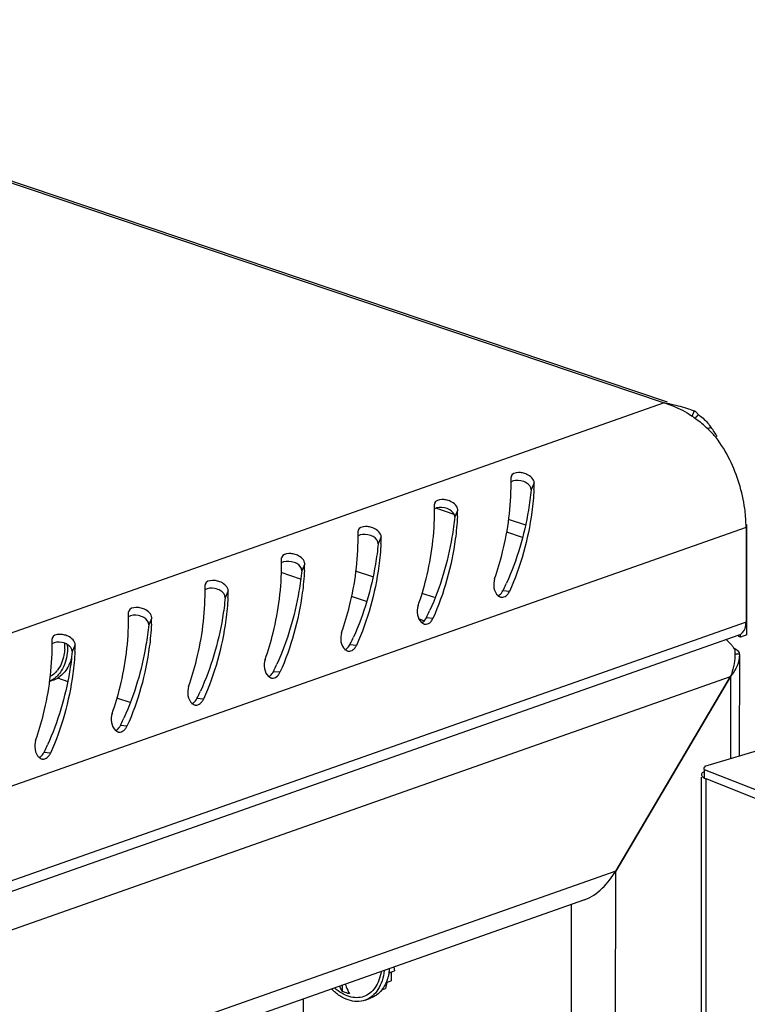
# Model space of a CAD drawing. Units: millimetres. Extents: x 0 to 594, y 0 to 420.
# Drawn here: x 534 to 543, y 380 to 393 of the extents above; entities that cross this region are included whole.
import ezdxf

# ---------------------------------------------------------------- set-up
doc = ezdxf.new("R2010")
doc.units = ezdxf.units.MM
doc.header["$LTSCALE"] = 32.67
doc.layers.get('0').update_dxf_attribs({"linetype": 'CONTINUOUS'})
doc.layers.add('02___PRT_ALL_AXES', color=7, linetype='CONTINUOUS')
doc.layers.add('ALL_AXES', color=7, linetype='CONTINUOUS')

msp = doc.modelspace()

# ---------------------------------------------------------------- linework, layer by layer
at = {"color": 3, "linetype": 'Continuous'}
for p, q in [((486.68069, 406.72616), (542.16826, 388.03591)), ((542.47215, 387.93355), (542.51058, 387.92024)), ((540.17061, 387.08459), (540.16921, 387.07365)), ((539.19204, 386.73971), (539.19064, 386.72877)), ((538.21347, 386.39483), (538.21206, 386.38389)), ((543.17526, 386.4308), (543.17516, 385.21979)), ((543.18718, 385.05788), (543.1873, 386.46603)), ((537.2349, 386.04994), (537.23349, 386.03901)), ((536.25632, 385.70506), (536.25492, 385.69413)), ((535.27775, 385.36018), (535.27635, 385.34925)), ((543.0833, 385.05125), (501.89677, 370.53577)), ((534.29918, 385.0153), (534.29778, 385.00437)), ((543.08945, 384.80473), (543.08933, 383.50788)), ((543.08942, 384.80905), (543.08945, 384.80473)), ((542.97549, 384.5234), (541.50745, 382.03466)), ((542.64985, 383.37608), (544.14001, 383.82298)), ((542.64164, 383.33516), (542.63908, 383.34864)), ((542.64164, 383.33516), (548.7589, 380.91393)), ((542.60522, 372.63124), (542.60616, 383.23599)), ((543.29554, 382.96369), (542.66516, 383.2132)), ((541.10946, 381.66745), (503.66676, 368.47141))]:
    msp.add_line(p, q, dxfattribs=at)
at = {"color": 9, "linetype": 'Continuous'}
for p, q in [((486.87392, 406.63313), (542.12574, 388.0223)), ((542.12574, 388.0223), (501.01174, 373.53237)), ((540.4651, 386.99803), (540.42663, 386.91027)), ((539.21503, 386.67451), (539.43819, 386.59934)), ((539.48653, 386.65314), (539.44806, 386.56539)), ((540.1333, 386.53567), (540.35208, 386.46198)), ((543.17526, 386.4308), (501.92147, 371.89161)), ((540.11005, 386.37304), (540.31101, 386.30534)), ((538.50796, 386.30826), (538.46949, 386.22051)), ((537.47485, 385.76826), (537.22789, 385.85145)), ((537.52938, 385.96338), (537.49092, 385.87563)), ((538.40146, 385.79708), (538.17985, 385.87173)), ((536.55081, 385.6185), (536.51235, 385.53075)), ((540.14885, 385.6115), (540.06449, 385.61926)), ((538.31932, 385.48381), (538.12953, 385.54774)), ((539.18994, 385.5315), (539.03227, 385.5846)), ((543.17516, 385.21979), (501.92136, 370.6806)), ((535.57224, 385.27362), (535.53377, 385.18587)), ((539.05478, 385.23608), (538.99723, 385.25547)), ((539.17028, 385.26662), (539.08591, 385.27438)), ((534.59367, 384.92874), (534.5552, 384.84099)), ((538.1917, 384.92174), (538.10734, 384.9295)), ((502.08516, 370.11231), (542.97549, 384.5234)), ((537.21313, 384.57686), (537.12877, 384.58462)), ((542.97549, 384.5234), (542.97539, 383.47371)), ((536.23456, 384.23198), (536.1502, 384.23974)), ((535.25599, 383.8871), (535.17163, 383.89486)), ((534.27742, 383.54222), (534.19305, 383.54998)), ((542.66421, 372.57693), (542.66516, 383.2132)), ((541.50745, 382.03466), (503.55284, 368.65821)), ((541.50071, 306.08818), (541.50745, 382.03466)), ((540.9351, 306.4615), (540.94177, 381.60835)), ((537.50888, 380.39849), (537.50242, 307.61775))]:
    msp.add_line(p, q, dxfattribs=at)
at = {"color": 7, "linetype": 'Continuous'}
for p, q in [((542.51058, 387.92024), (542.48315, 387.84741)), ((542.56234, 387.87527), (542.52171, 387.82176)), ((542.72934, 387.7093), (542.67733, 387.69097)), ((543.1033, 385.02832), (543.1033, 385.06389)), ((543.18718, 385.05788), (543.1033, 385.02832)), ((543.08942, 384.80905), (543.03092, 384.80883)), ((534.26088, 384.45946), (534.31744, 384.4794)), ((534.36562, 384.50612), (534.4984, 384.4614)), ((535.13238, 384.24785), (535.2926, 384.19388)), ((542.64164, 383.33516), (542.64163, 383.22251)), ((542.64163, 383.22251), (542.63907, 383.23598)), ((542.64163, 383.22251), (542.66516, 383.2132)), ((538.60788, 380.73226), (538.67778, 380.7569)), ((538.6333, 380.74122), (538.63329, 380.63028)), ((538.6682, 380.80707), (538.67778, 380.7569)), ((538.01063, 380.57532), (538.01062, 380.49653)), ((538.5797, 380.61139), (538.5624, 380.53249)), ((538.5699, 380.60794), (538.63329, 380.63028)), ((538.51402, 380.51544), (538.5624, 380.53249)), ((538.30117, 380.38363), (538.37107, 380.40827))]:
    msp.add_line(p, q, dxfattribs=at)
at = {"color": 3, "linetype": 'Continuous'}
for centre, radius, start, end in [((541.68831, 385.59095), 2.47038, 76.734112, 79.800974), ((541.69928, 385.63456), 2.42541, 71.418602, 76.750017), ((541.56716, 386.52082), 1.619, 45.687432, 50.984086), ((542.21036, 387.34652), 0.63326, 37.546672, 41.740768), ((541.46953, 386.4205), 1.75899, 41.2488, 45.694925), ((542.24521, 387.37357), 0.58915, 34.739687, 37.526561), ((540.68407, 386.29249), 2.48807, 31.459456, 34.711176), ((536.90856, 386.99793), 3.26153, 0.34746, 1.33028), ((536.82193, 386.99726), 3.34816, 359.887751, 0.349976), ((536.98492, 387.10288), 3.48176, 356.907745, 358.274318), ((535.92998, 386.65305), 3.26153, 0.34746, 1.33028), ((535.84336, 386.65238), 3.34816, 359.887751, 0.349976), ((536.00635, 386.758), 3.48176, 356.907745, 358.274318), ((541.3564, 386.42623), 1.81893, 1.164673, 7.751157), ((534.95141, 386.30817), 3.26153, 0.34746, 1.33028), ((541.48418, 386.43076), 1.69109, 0.445981, 1.099421), ((541.50617, 386.43094), 1.66909, 359.995325, 0.445549), ((534.86479, 386.3075), 3.34816, 359.887751, 0.349976), ((535.02778, 386.41311), 3.48176, 356.907745, 358.274318), ((533.97284, 385.96329), 3.26153, 0.34746, 1.33028), ((533.88621, 385.96262), 3.34816, 359.887751, 0.349976), ((534.0492, 386.06823), 3.48176, 356.907745, 358.274318), ((532.99427, 385.61841), 3.26153, 0.34746, 1.33028), ((532.90764, 385.61774), 3.34816, 359.887751, 0.349976), ((533.07063, 385.72335), 3.48176, 356.907745, 358.274318), ((532.0157, 385.27353), 3.26153, 0.34746, 1.33028), ((531.92907, 385.27286), 3.34816, 359.887751, 0.349976), ((532.09206, 385.37847), 3.48176, 356.907745, 358.274318), ((531.03712, 384.92865), 3.26153, 0.34746, 1.33028), ((530.9505, 384.92797), 3.34816, 359.887751, 0.349976), ((531.11349, 385.03359), 3.48176, 356.907745, 358.274318), ((542.6194, 384.62414), 0.47765, 38.83866, 42.37219), ((542.58922, 384.59996), 0.51632, 33.885494, 38.828128), ((542.56907, 384.58615), 0.54075, 31.217816, 33.909878), ((542.63499, 383.26751), 0.02882, 168.6012, 179.852483), ((542.70478, 383.33745), 0.12961, 235.901205, 239.938364)]:
    msp.add_arc(centre, radius, start, end, dxfattribs=at)
at = {"color": 7, "linetype": 'Continuous'}
for centre, radius, start, end in [((536.94717, 387.14279), 3.4697, 333.953797, 334.368893), ((536.90369, 387.16351), 3.51786, 334.370996, 335.711337), ((535.92512, 386.81863), 3.51786, 334.370996, 335.711337), ((535.9686, 386.79791), 3.4697, 333.953797, 334.368893), ((534.94655, 386.47374), 3.51786, 334.370996, 335.711337), ((533.74682, 384.92307), 0.71375, 356.083564, 0.016711), ((533.71194, 384.92329), 0.74862, 359.999022, 1.580464), ((533.68771, 384.91126), 0.80862, 359.997747, 1.300221), ((534.99003, 386.45303), 3.4697, 333.953797, 334.368893), ((534.09209, 384.81345), 0.34578, 319.681473, 322.467809), ((534.01145, 386.10815), 3.4697, 333.953797, 334.368893), ((533.96798, 386.12886), 3.51786, 334.370996, 335.711337), ((534.22001, 384.75588), 0.29315, 289.416881, 292.832191), ((534.21815, 384.75996), 0.29762, 292.856186, 300.515319), ((532.98941, 385.78398), 3.51786, 334.370996, 335.711337), ((533.03288, 385.76327), 3.4697, 333.953797, 334.368893), ((532.01083, 385.4391), 3.51786, 334.370996, 335.711337), ((532.05431, 385.41839), 3.4697, 333.953797, 334.368893), ((531.03226, 385.09422), 3.51786, 334.370996, 335.711337), ((531.07574, 385.0735), 3.4697, 333.953797, 334.368893), ((537.93094, 380.85738), 0.68859, 349.481112, 354.228927), ((538.12266, 380.80421), 0.48902, 335.676384, 336.277667)]:
    msp.add_arc(centre, radius, start, end, dxfattribs=at)
at = {"color": 3, "linetype": 'Continuous'}
for points in [[(542.12574, 388.0223), (542.20728, 388.00036), (542.28645, 387.96809), (542.36109, 387.92859)], [(542.36109, 387.92859), (542.4408, 387.8864), (542.51626, 387.83547), (542.58638, 387.77874)], [(542.56234, 387.87527), (542.60628, 387.8443), (542.64711, 387.80826), (542.68288, 387.76813)], [(542.96617, 387.29547), (542.91655, 387.39506), (542.85845, 387.49099), (542.79204, 387.58026)], [(543.15871, 386.67155), (543.12958, 386.88724), (543.06323, 387.10066), (542.96617, 387.29547)], [(539.95878, 385.77495), (539.93424, 385.70525), (539.94682, 385.60631), (540.00239, 385.55761)], [(538.98021, 385.43007), (538.95567, 385.36037), (538.96825, 385.26143), (539.02382, 385.21273)], [(543.16205, 385.13786), (543.17126, 385.16394), (543.17515, 385.19213), (543.17516, 385.21979)], [(543.08316, 385.0512), (543.12001, 385.06415), (543.14904, 385.10103), (543.16205, 385.13786)], [(538.00164, 385.08518), (537.9771, 385.01549), (537.98968, 384.91655), (538.04525, 384.86785)], [(542.91923, 384.99517), (542.93831, 384.98045), (542.95603, 384.96385), (542.97228, 384.94605)], [(537.02307, 384.7403), (536.99853, 384.67061), (537.01111, 384.57167), (537.06668, 384.52297)], [(543.08639, 384.82447), (543.08817, 384.81954), (543.08925, 384.81429), (543.08942, 384.80905)], [(536.0445, 384.39542), (536.01996, 384.32573), (536.03253, 384.22679), (536.0881, 384.17809)], [(535.06592, 384.05054), (535.04139, 383.98085), (535.05396, 383.88191), (535.10953, 383.83321)], [(534.08735, 383.70566), (534.06281, 383.63597), (534.07539, 383.53703), (534.13096, 383.48833)], [(541.10645, 381.66638), (541.27765, 381.72663), (541.41525, 381.87835), (541.50745, 382.03466)]]:
    msp.add_open_spline(points, degree=3, dxfattribs=at)
for points, knots in [([(542.52654, 387.91163), (542.52399, 387.9133), (542.51879, 387.91641), (542.51334, 387.91905), (542.51058, 387.92024)], [0, 0, 0, 0, 0.5031705, 1, 1, 1, 1]), ([(542.54733, 387.89421), (542.54416, 387.89752), (542.53756, 387.90375), (542.53028, 387.90918), (542.52654, 387.91163)], [0, 0, 0, 0, 0.50609844, 1, 1, 1, 1]), ([(542.56234, 387.87527), (542.5601, 387.87868), (542.55537, 387.88522), (542.55008, 387.89132), (542.54733, 387.89421)], [0, 0, 0, 0, 0.50576763, 1, 1, 1, 1]), ([(540.31443, 387.12651), (540.2976, 387.12974), (540.24946, 387.13539), (540.1787, 387.11821), (540.1704, 387.08464)], [0, 0, 0, 0, 0.33136281, 1, 1, 1, 1]), ([(540.4651, 386.99803), (540.46654, 387.04577), (540.39782, 387.10397), (540.33457, 387.12265), (540.31443, 387.12651)], [0, 0, 0, 0, 0.6995401, 1, 1, 1, 1]), ([(539.95878, 385.77495), (539.99825, 385.88704), (540.11605, 386.28267), (540.16951, 386.69705), (540.17008, 386.9907)], [0, 0, 0, 0, 0.28809693, 1, 1, 1, 1]), ([(540.46161, 386.91506), (540.45641, 386.81857), (540.41428, 386.37242), (540.29167, 385.93264), (540.14885, 385.6115)], [0, 0, 0, 0, 0.21563742, 1, 1, 1, 1]), ([(539.33585, 386.78163), (539.31902, 386.78485), (539.27089, 386.79051), (539.20013, 386.77333), (539.19183, 386.73976)], [0, 0, 0, 0, 0.33136281, 1, 1, 1, 1]), ([(539.48653, 386.65314), (539.48796, 386.70089), (539.41925, 386.75909), (539.356, 386.77777), (539.33585, 386.78163)], [0, 0, 0, 0, 0.6995401, 1, 1, 1, 1]), ([(538.98021, 385.43007), (539.01968, 385.54216), (539.13747, 385.93779), (539.19094, 386.35217), (539.19151, 386.64582)], [0, 0, 0, 0, 0.28809693, 1, 1, 1, 1]), ([(539.48304, 386.57018), (539.47783, 386.47369), (539.43571, 386.02754), (539.31309, 385.58776), (539.17028, 385.26662)], [0, 0, 0, 0, 0.21563742, 1, 1, 1, 1]), ([(538.35728, 386.43675), (538.34045, 386.43997), (538.29232, 386.44563), (538.22155, 386.42845), (538.21325, 386.39488)], [0, 0, 0, 0, 0.33136281, 1, 1, 1, 1]), ([(538.50796, 386.30826), (538.50939, 386.35601), (538.44068, 386.41421), (538.37743, 386.43289), (538.35728, 386.43675)], [0, 0, 0, 0, 0.6995401, 1, 1, 1, 1]), ([(538.00164, 385.08518), (538.04111, 385.19728), (538.1589, 385.5929), (538.21237, 386.00729), (538.21294, 386.30094)], [0, 0, 0, 0, 0.28809693, 1, 1, 1, 1]), ([(538.50447, 386.2253), (538.49926, 386.12881), (538.45714, 385.68266), (538.33452, 385.24288), (538.1917, 384.92174)], [0, 0, 0, 0, 0.21563742, 1, 1, 1, 1]), ([(537.37871, 386.09187), (537.36188, 386.09509), (537.31374, 386.10075), (537.24298, 386.08356), (537.23468, 386.05)], [0, 0, 0, 0, 0.33136281, 1, 1, 1, 1]), ([(537.52938, 385.96338), (537.53082, 386.01112), (537.46211, 386.06933), (537.39886, 386.08801), (537.37871, 386.09187)], [0, 0, 0, 0, 0.6995401, 1, 1, 1, 1]), ([(537.02307, 384.7403), (537.06253, 384.8524), (537.18033, 385.24802), (537.2338, 385.66241), (537.23437, 385.95606)], [0, 0, 0, 0, 0.28809693, 1, 1, 1, 1]), ([(537.52589, 385.88041), (537.52069, 385.78393), (537.47857, 385.33778), (537.35595, 384.898), (537.21313, 384.57686)], [0, 0, 0, 0, 0.21563742, 1, 1, 1, 1]), ([(536.40014, 385.74699), (536.38331, 385.75021), (536.33517, 385.75587), (536.26441, 385.73868), (536.25611, 385.70512)], [0, 0, 0, 0, 0.33136281, 1, 1, 1, 1]), ([(536.55081, 385.6185), (536.55225, 385.66624), (536.48354, 385.72445), (536.42029, 385.74313), (536.40014, 385.74699)], [0, 0, 0, 0, 0.6995401, 1, 1, 1, 1]), ([(536.0445, 384.39542), (536.08396, 384.50751), (536.20176, 384.90314), (536.25522, 385.31753), (536.2558, 385.61118)], [0, 0, 0, 0, 0.28809693, 1, 1, 1, 1]), ([(540.12438, 385.57253), (540.12931, 385.57824), (540.13843, 385.59071), (540.14567, 385.60435), (540.14885, 385.6115)], [0, 0, 0, 0, 0.49070522, 1, 1, 1, 1]), ([(536.54732, 385.53553), (536.54212, 385.43905), (536.5, 384.9929), (536.37738, 384.55312), (536.23456, 384.23198)], [0, 0, 0, 0, 0.21563742, 1, 1, 1, 1]), ([(540.00239, 385.55761), (540.00636, 385.55414), (540.01469, 385.54792), (540.02399, 385.54326), (540.02872, 385.54145)], [0, 0, 0, 0, 0.5105878, 1, 1, 1, 1]), ([(540.02872, 385.54145), (540.03151, 385.54038), (540.03721, 385.53856), (540.04308, 385.53744), (540.04602, 385.53708)], [0, 0, 0, 0, 0.50239057, 1, 1, 1, 1]), ([(540.04602, 385.53708), (540.05646, 385.53577), (540.07907, 385.5382), (540.09865, 385.54927), (540.10762, 385.55637)], [0, 0, 0, 0, 0.47906043, 1, 1, 1, 1]), ([(540.10762, 385.55637), (540.11062, 385.55873), (540.11646, 385.56388), (540.12179, 385.56954), (540.12438, 385.57253)], [0, 0, 0, 0, 0.49161814, 1, 1, 1, 1]), ([(535.42157, 385.40211), (535.40474, 385.40533), (535.3566, 385.41099), (535.28584, 385.3938), (535.27754, 385.36024)], [0, 0, 0, 0, 0.33136281, 1, 1, 1, 1]), ([(535.57224, 385.27362), (535.57368, 385.32136), (535.50496, 385.37957), (535.44171, 385.39825), (535.42157, 385.40211)], [0, 0, 0, 0, 0.6995401, 1, 1, 1, 1]), ([(535.06592, 384.05054), (535.10539, 384.16263), (535.22319, 384.55826), (535.27665, 384.97265), (535.27722, 385.2663)], [0, 0, 0, 0, 0.28809693, 1, 1, 1, 1]), ([(539.12905, 385.21148), (539.13205, 385.21385), (539.13789, 385.219), (539.14322, 385.22466), (539.1458, 385.22765)], [0, 0, 0, 0, 0.49161814, 1, 1, 1, 1]), ([(539.1458, 385.22765), (539.15074, 385.23336), (539.15986, 385.24583), (539.16709, 385.25947), (539.17028, 385.26662)], [0, 0, 0, 0, 0.49070522, 1, 1, 1, 1]), ([(535.56875, 385.19065), (535.56355, 385.09417), (535.52142, 384.64802), (535.39881, 384.20823), (535.25599, 383.8871)], [0, 0, 0, 0, 0.21563742, 1, 1, 1, 1]), ([(539.02382, 385.21273), (539.02779, 385.20925), (539.03612, 385.20304), (539.04542, 385.19838), (539.05015, 385.19657)], [0, 0, 0, 0, 0.5105878, 1, 1, 1, 1]), ([(539.05015, 385.19657), (539.05294, 385.1955), (539.05863, 385.19368), (539.06451, 385.19256), (539.06745, 385.19219)], [0, 0, 0, 0, 0.50239057, 1, 1, 1, 1]), ([(539.06745, 385.19219), (539.07788, 385.19089), (539.1005, 385.19332), (539.12008, 385.20439), (539.12905, 385.21148)], [0, 0, 0, 0, 0.47906043, 1, 1, 1, 1]), ([(534.44299, 385.05723), (534.42616, 385.06045), (534.37803, 385.06611), (534.30727, 385.04892), (534.29897, 385.01535)], [0, 0, 0, 0, 0.33136281, 1, 1, 1, 1]), ([(534.59367, 384.92874), (534.5951, 384.97648), (534.52639, 385.03469), (534.46314, 385.05337), (534.44299, 385.05723)], [0, 0, 0, 0, 0.6995401, 1, 1, 1, 1]), ([(534.08735, 383.70566), (534.12682, 383.81775), (534.24461, 384.21338), (534.29808, 384.62776), (534.29865, 384.92142)], [0, 0, 0, 0, 0.28809693, 1, 1, 1, 1]), ([(534.59018, 384.84577), (534.58497, 384.74929), (534.54285, 384.30314), (534.42024, 383.86335), (534.27742, 383.54222)], [0, 0, 0, 0, 0.21563742, 1, 1, 1, 1]), ([(538.04525, 384.86785), (538.04922, 384.86437), (538.05755, 384.85816), (538.06685, 384.8535), (538.07157, 384.85169)], [0, 0, 0, 0, 0.5105878, 1, 1, 1, 1]), ([(538.07157, 384.85169), (538.07437, 384.85061), (538.08006, 384.8488), (538.08594, 384.84768), (538.08888, 384.84731)], [0, 0, 0, 0, 0.50239057, 1, 1, 1, 1]), ([(538.08888, 384.84731), (538.09931, 384.84601), (538.12192, 384.84844), (538.14151, 384.85951), (538.15048, 384.8666)], [0, 0, 0, 0, 0.47906043, 1, 1, 1, 1]), ([(538.15048, 384.8666), (538.15347, 384.86897), (538.15932, 384.87411), (538.16465, 384.87978), (538.16723, 384.88277)], [0, 0, 0, 0, 0.49161814, 1, 1, 1, 1]), ([(538.16723, 384.88277), (538.17217, 384.88848), (538.18129, 384.90095), (538.18852, 384.91458), (538.1917, 384.92174)], [0, 0, 0, 0, 0.49070522, 1, 1, 1, 1]), ([(543.03152, 384.86641), (543.03317, 384.83939), (543.03389, 384.72298), (543.00909, 384.60612), (542.97549, 384.5234)], [0, 0, 0, 0, 0.23265759, 1, 1, 1, 1]), ([(543.0171, 384.88653), (543.02584, 384.88224), (543.0529, 384.86729), (543.07907, 384.8448), (543.08639, 384.82447)], [0, 0, 0, 0, 0.31052203, 1, 1, 1, 1]), ([(543.08945, 384.80473), (543.08944, 384.75556), (543.06677, 384.65212), (543.00966, 384.56466), (542.97549, 384.5234)], [0, 0, 0, 0, 0.47854451, 1, 1, 1, 1]), ([(537.06668, 384.52297), (537.07065, 384.51949), (537.07897, 384.51328), (537.08828, 384.50862), (537.093, 384.50681)], [0, 0, 0, 0, 0.5105878, 1, 1, 1, 1]), ([(537.093, 384.50681), (537.0958, 384.50573), (537.10149, 384.50392), (537.10736, 384.5028), (537.11031, 384.50243)], [0, 0, 0, 0, 0.50239057, 1, 1, 1, 1]), ([(537.11031, 384.50243), (537.12074, 384.50112), (537.14335, 384.50356), (537.16293, 384.51463), (537.17191, 384.52172)], [0, 0, 0, 0, 0.47906043, 1, 1, 1, 1]), ([(537.17191, 384.52172), (537.1749, 384.52409), (537.18075, 384.52923), (537.18608, 384.5349), (537.18866, 384.53789)], [0, 0, 0, 0, 0.49161814, 1, 1, 1, 1]), ([(537.18866, 384.53789), (537.19359, 384.5436), (537.20272, 384.55607), (537.20995, 384.5697), (537.21313, 384.57686)], [0, 0, 0, 0, 0.49070522, 1, 1, 1, 1]), ([(536.21009, 384.19301), (536.21502, 384.19872), (536.22414, 384.21119), (536.23138, 384.22482), (536.23456, 384.23198)], [0, 0, 0, 0, 0.49070522, 1, 1, 1, 1]), ([(536.0881, 384.17809), (536.09207, 384.17461), (536.1004, 384.1684), (536.10971, 384.16374), (536.11443, 384.16193)], [0, 0, 0, 0, 0.5105878, 1, 1, 1, 1]), ([(536.11443, 384.16193), (536.11723, 384.16085), (536.12292, 384.15904), (536.12879, 384.15792), (536.13173, 384.15755)], [0, 0, 0, 0, 0.50239057, 1, 1, 1, 1]), ([(536.13173, 384.15755), (536.14217, 384.15624), (536.16478, 384.15868), (536.18436, 384.16975), (536.19333, 384.17684)], [0, 0, 0, 0, 0.47906043, 1, 1, 1, 1]), ([(536.19333, 384.17684), (536.19633, 384.17921), (536.20217, 384.18435), (536.20751, 384.19002), (536.21009, 384.19301)], [0, 0, 0, 0, 0.49161814, 1, 1, 1, 1]), ([(535.10953, 383.83321), (535.1135, 383.82973), (535.12183, 383.82352), (535.13113, 383.81886), (535.13586, 383.81704)], [0, 0, 0, 0, 0.5105878, 1, 1, 1, 1]), ([(535.15316, 383.81267), (535.1636, 383.81136), (535.18621, 383.8138), (535.20579, 383.82487), (535.21476, 383.83196)], [0, 0, 0, 0, 0.47906043, 1, 1, 1, 1]), ([(535.21476, 383.83196), (535.21776, 383.83433), (535.2236, 383.83947), (535.22893, 383.84514), (535.23152, 383.84813)], [0, 0, 0, 0, 0.49161814, 1, 1, 1, 1]), ([(535.23152, 383.84813), (535.23645, 383.85384), (535.24557, 383.86631), (535.25281, 383.87994), (535.25599, 383.8871)], [0, 0, 0, 0, 0.49070522, 1, 1, 1, 1]), ([(535.13586, 383.81704), (535.13865, 383.81597), (535.14435, 383.81415), (535.15022, 383.81304), (535.15316, 383.81267)], [0, 0, 0, 0, 0.50239057, 1, 1, 1, 1]), ([(534.13096, 383.48833), (534.13493, 383.48485), (534.14326, 383.47863), (534.15256, 383.47398), (534.15729, 383.47216)], [0, 0, 0, 0, 0.5105878, 1, 1, 1, 1]), ([(534.15729, 383.47216), (534.16008, 383.47109), (534.16578, 383.46927), (534.17165, 383.46816), (534.17459, 383.46779)], [0, 0, 0, 0, 0.50239057, 1, 1, 1, 1]), ([(534.17459, 383.46779), (534.18503, 383.46648), (534.20764, 383.46892), (534.22722, 383.47999), (534.23619, 383.48708)], [0, 0, 0, 0, 0.47906043, 1, 1, 1, 1]), ([(534.23619, 383.48708), (534.23919, 383.48945), (534.24503, 383.49459), (534.25036, 383.50026), (534.25295, 383.50325)], [0, 0, 0, 0, 0.49161814, 1, 1, 1, 1]), ([(534.25295, 383.50325), (534.25788, 383.50896), (534.267, 383.52142), (534.27423, 383.53506), (534.27742, 383.54222)], [0, 0, 0, 0, 0.49070522, 1, 1, 1, 1]), ([(542.63783, 383.34862), (542.63759, 383.35097), (542.6378, 383.35605), (542.64022, 383.36058), (542.64183, 383.36261)], [0, 0, 0, 0, 0.47741107, 1, 1, 1, 1]), ([(542.64183, 383.36261), (542.64361, 383.36483), (542.64876, 383.36923), (542.65473, 383.37226), (542.65823, 383.37378)], [0, 0, 0, 0, 0.42727676, 1, 1, 1, 1]), ([(542.60617, 383.26758), (542.60616, 383.26302), (542.6087, 383.25306), (542.61486, 383.24506), (542.61858, 383.24125)], [0, 0, 0, 0, 0.46126001, 1, 1, 1, 1]), ([(542.63123, 383.3043), (542.62506, 383.30002), (542.61462, 383.29131), (542.6079, 383.27901), (542.60674, 383.2732)], [0, 0, 0, 0, 0.55917689, 1, 1, 1, 1]), ([(542.61858, 383.24125), (542.62053, 383.23925), (542.62488, 383.23532), (542.62959, 383.23184), (542.63212, 383.23012)], [0, 0, 0, 0, 0.47710969, 1, 1, 1, 1]), ([(542.63985, 383.22527), (542.64372, 383.22303), (542.65203, 383.2187), (542.66062, 383.21499), (542.66516, 383.2132)], [0, 0, 0, 0, 0.47851335, 1, 1, 1, 1])]:
    msp.add_open_spline(points, degree=3, knots=knots, dxfattribs=at)
at = {"color": 7, "linetype": 'Continuous'}
for points in [[(540.29507, 387.02638), (540.25226, 387.03461), (540.20093, 387.03496), (540.16535, 387.00977)], [(540.36404, 387.0015), (540.3428, 387.01359), (540.31907, 387.02176), (540.29507, 387.02638)], [(540.42663, 386.91027), (540.43033, 386.94697), (540.39609, 386.98326), (540.36404, 387.0015)], [(539.31649, 386.68149), (539.27369, 386.68973), (539.22236, 386.69008), (539.18678, 386.66489)], [(539.38547, 386.65662), (539.36423, 386.66871), (539.3405, 386.67688), (539.31649, 386.68149)], [(539.44806, 386.56539), (539.45176, 386.60209), (539.41752, 386.63838), (539.38547, 386.65662)], [(538.33792, 386.33661), (538.29512, 386.34485), (538.24379, 386.3452), (538.20821, 386.32001)], [(538.4069, 386.31174), (538.38566, 386.32383), (538.36192, 386.332), (538.33792, 386.33661)], [(538.46949, 386.22051), (538.47319, 386.2572), (538.43895, 386.2935), (538.4069, 386.31174)], [(537.35935, 385.99173), (537.31655, 385.99997), (537.26521, 386.00032), (537.22964, 385.97513)], [(537.42833, 385.96686), (537.40709, 385.97895), (537.38335, 385.98712), (537.35935, 385.99173)], [(537.49092, 385.87563), (537.49462, 385.91232), (537.46038, 385.94862), (537.42833, 385.96686)], [(536.38078, 385.64685), (536.33797, 385.65509), (536.28664, 385.65544), (536.25107, 385.63025)], [(536.44975, 385.62198), (536.42851, 385.63407), (536.40478, 385.64223), (536.38078, 385.64685)], [(536.51235, 385.53075), (536.51605, 385.56744), (536.4818, 385.60373), (536.44975, 385.62198)], [(540.02181, 385.56676), (540.03998, 385.58012), (540.05458, 385.599), (540.06449, 385.61926)], [(535.40221, 385.30197), (535.3594, 385.31021), (535.30807, 385.31056), (535.27249, 385.28537)], [(535.47118, 385.2771), (535.44994, 385.28919), (535.42621, 385.29735), (535.40221, 385.30197)], [(535.53377, 385.18587), (535.53747, 385.22256), (535.50323, 385.25885), (535.47118, 385.2771)], [(539.04324, 385.22188), (539.06141, 385.23524), (539.07601, 385.25412), (539.08591, 385.27438)], [(534.42363, 384.95709), (534.38083, 384.96533), (534.3295, 384.96568), (534.29392, 384.94049)], [(534.49261, 384.93222), (534.47137, 384.94431), (534.44764, 384.95247), (534.42363, 384.95709)], [(534.5552, 384.84099), (534.5589, 384.87768), (534.52466, 384.91397), (534.49261, 384.93222)], [(538.06466, 384.877), (538.08284, 384.89035), (538.09744, 384.90924), (538.10734, 384.9295)], [(537.08609, 384.53212), (537.10427, 384.54547), (537.11887, 384.56436), (537.12877, 384.58462)], [(536.10752, 384.18724), (536.12569, 384.20059), (536.1403, 384.21948), (536.1502, 384.23974)], [(535.12895, 383.84236), (535.14712, 383.85571), (535.16172, 383.87459), (535.17163, 383.89486)], [(534.15038, 383.49748), (534.16855, 383.51083), (534.18315, 383.52971), (534.19305, 383.54998)]]:
    msp.add_open_spline(points, degree=3, dxfattribs=at)
for points, knots in [([(540.42663, 386.91027), (540.41789, 386.82352), (540.36333, 386.41463), (540.24401, 386.01304), (540.11017, 385.71649)], [0, 0, 0, 0, 0.21135356, 1, 1, 1, 1]), ([(539.44806, 386.56539), (539.43932, 386.47864), (539.38476, 386.06975), (539.26544, 385.66816), (539.13159, 385.37161)], [0, 0, 0, 0, 0.21135356, 1, 1, 1, 1]), ([(538.46949, 386.22051), (538.46074, 386.13376), (538.40618, 385.72487), (538.28686, 385.32328), (538.15302, 385.02673)], [0, 0, 0, 0, 0.21135356, 1, 1, 1, 1]), ([(537.49092, 385.87563), (537.48217, 385.78888), (537.42761, 385.37998), (537.30829, 384.9784), (537.17445, 384.68185)], [0, 0, 0, 0, 0.21135356, 1, 1, 1, 1]), ([(536.51235, 385.53075), (536.5036, 385.444), (536.44904, 385.0351), (536.32972, 384.63352), (536.19588, 384.33697)], [0, 0, 0, 0, 0.21135356, 1, 1, 1, 1]), ([(540.0017, 385.55511), (540.0052, 385.55663), (540.01213, 385.56015), (540.01863, 385.56443), (540.02181, 385.56676)], [0, 0, 0, 0, 0.49128729, 1, 1, 1, 1]), ([(539.02313, 385.21023), (539.02663, 385.21175), (539.03356, 385.21527), (539.04006, 385.21954), (539.04324, 385.22188)], [0, 0, 0, 0, 0.49128729, 1, 1, 1, 1]), ([(535.53377, 385.18587), (535.52503, 385.09911), (535.47047, 384.69022), (535.35115, 384.28864), (535.21731, 383.99209)], [0, 0, 0, 0, 0.21135356, 1, 1, 1, 1]), ([(534.5552, 384.84099), (534.54646, 384.75423), (534.4919, 384.34534), (534.37258, 383.94376), (534.23873, 383.64721)], [0, 0, 0, 0, 0.21135356, 1, 1, 1, 1]), ([(534.4589, 384.87432), (534.4571, 384.8481), (534.44513, 384.7527), (534.40899, 384.65835), (534.3663, 384.6028)], [0, 0, 0, 0, 0.27275667, 1, 1, 1, 1]), ([(534.49633, 384.91123), (534.49632, 384.88145), (534.49032, 384.77217), (534.45807, 384.66228), (534.41552, 384.5947)], [0, 0, 0, 0, 0.27163786, 1, 1, 1, 1]), ([(538.04456, 384.86535), (538.04805, 384.86687), (538.05499, 384.87039), (538.06148, 384.87466), (538.06466, 384.877)], [0, 0, 0, 0, 0.49128729, 1, 1, 1, 1]), ([(534.54247, 384.75138), (534.53913, 384.73929), (534.52483, 384.69344), (534.50434, 384.64938), (534.48542, 384.61933)], [0, 0, 0, 0, 0.26094201, 1, 1, 1, 1]), ([(534.35573, 384.58972), (534.34953, 384.58241), (534.32428, 384.55508), (534.29406, 384.53225), (534.26976, 384.51913)], [0, 0, 0, 0, 0.25760238, 1, 1, 1, 1]), ([(534.41552, 384.5947), (534.41187, 384.58889), (534.39705, 384.56659), (534.37996, 384.54576), (534.36604, 384.53151)], [0, 0, 0, 0, 0.25615288, 1, 1, 1, 1]), ([(534.48542, 384.61933), (534.47034, 384.59538), (534.43615, 384.55158), (534.39233, 384.51714), (534.36928, 384.50356)], [0, 0, 0, 0, 0.51406179, 1, 1, 1, 1]), ([(534.36604, 384.53151), (534.35841, 384.52369), (534.32729, 384.49465), (534.29025, 384.47183), (534.26097, 384.45987)], [0, 0, 0, 0, 0.25673613, 1, 1, 1, 1]), ([(537.06599, 384.52047), (537.06948, 384.52199), (537.07642, 384.52551), (537.08291, 384.52978), (537.08609, 384.53212)], [0, 0, 0, 0, 0.49128729, 1, 1, 1, 1]), ([(536.08742, 384.17559), (536.09091, 384.17711), (536.09784, 384.18063), (536.10434, 384.1849), (536.10752, 384.18724)], [0, 0, 0, 0, 0.49128729, 1, 1, 1, 1]), ([(535.10884, 383.8307), (535.11234, 383.83223), (535.11927, 383.83575), (535.12577, 383.84002), (535.12895, 383.84236)], [0, 0, 0, 0, 0.49128729, 1, 1, 1, 1]), ([(534.13027, 383.48582), (534.13377, 383.48734), (534.1407, 383.49087), (534.1472, 383.49514), (534.15038, 383.49748)], [0, 0, 0, 0, 0.49128729, 1, 1, 1, 1]), ([(538.5066, 380.74924), (538.50083, 380.71144), (538.48311, 380.6398), (538.43522, 380.5449), (538.36862, 380.47187), (538.28608, 380.42572), (538.19281, 380.41009), (538.09513, 380.42537), (537.99833, 380.46941), (537.93964, 380.51419), (537.91145, 380.54006)], [0, 0, 0, 0, 0.14094785, 0.2697821, 0.38800317, 0.49990684, 0.61182751, 0.73009365, 0.85898796, 1, 1, 1, 1]), ([(538.54615, 380.76351), (538.5416, 380.7187), (538.52487, 380.63355), (538.47347, 380.51995), (538.39863, 380.43235), (538.3343, 380.39531), (538.30119, 380.38364)], [0, 0, 0, 0, 0.28419955, 0.54291181, 0.7785021, 1, 1, 1, 1]), ([(538.60796, 380.73167), (538.607, 380.72653), (538.60298, 380.70632), (538.59796, 380.68631), (538.59362, 380.67156)], [0, 0, 0, 0, 0.25389547, 1, 1, 1, 1]), ([(538.01062, 380.49653), (538.00755, 380.50185), (537.99536, 380.52366), (537.98438, 380.54614), (537.97676, 380.56336)], [0, 0, 0, 0, 0.24609813, 1, 1, 1, 1]), ([(538.04743, 380.58827), (538.0513, 380.57733), (538.06722, 380.5351), (538.08683, 380.49424), (538.10359, 380.46521)], [0, 0, 0, 0, 0.25717762, 1, 1, 1, 1]), ([(538.56827, 380.60279), (538.5646, 380.59466), (538.54951, 380.56358), (538.53085, 380.53419), (538.51501, 380.51406)], [0, 0, 0, 0, 0.25820326, 1, 1, 1, 1]), ([(538.59362, 380.67156), (538.59199, 380.666), (538.58525, 380.64428), (538.57717, 380.62298), (538.57036, 380.60748)], [0, 0, 0, 0, 0.25487163, 1, 1, 1, 1]), ([(538.30119, 380.38364), (538.26811, 380.37198), (538.19482, 380.36048), (538.08168, 380.38173), (537.97048, 380.43789), (537.90409, 380.49365), (537.87246, 380.52565)], [0, 0, 0, 0, 0.2215284, 0.4571293, 0.71582744, 1, 1, 1, 1]), ([(538.10359, 380.46521), (538.0958, 380.4666), (538.06378, 380.47362), (538.03289, 380.4855), (538.01062, 380.49653)], [0, 0, 0, 0, 0.24154925, 1, 1, 1, 1]), ([(538.51501, 380.51406), (538.49599, 380.48989), (538.45274, 380.44691), (538.39881, 380.41805), (538.37109, 380.40828)], [0, 0, 0, 0, 0.51125497, 1, 1, 1, 1])]:
    msp.add_open_spline(points, degree=3, knots=knots, dxfattribs=at)
at = {"layer": '02___PRT_ALL_AXES', "color": 7, "linetype": 'Continuous'}
msp.add_line((543.1033, 385.02832), (543.07826, 385.03675), dxfattribs=at)
at = {"layer": 'ALL_AXES', "color": 3, "linetype": 'Continuous'}
msp.add_line((541.50745, 382.03466), (542.97549, 384.5234), dxfattribs=at)

doc.saveas('drawing.dxf')
